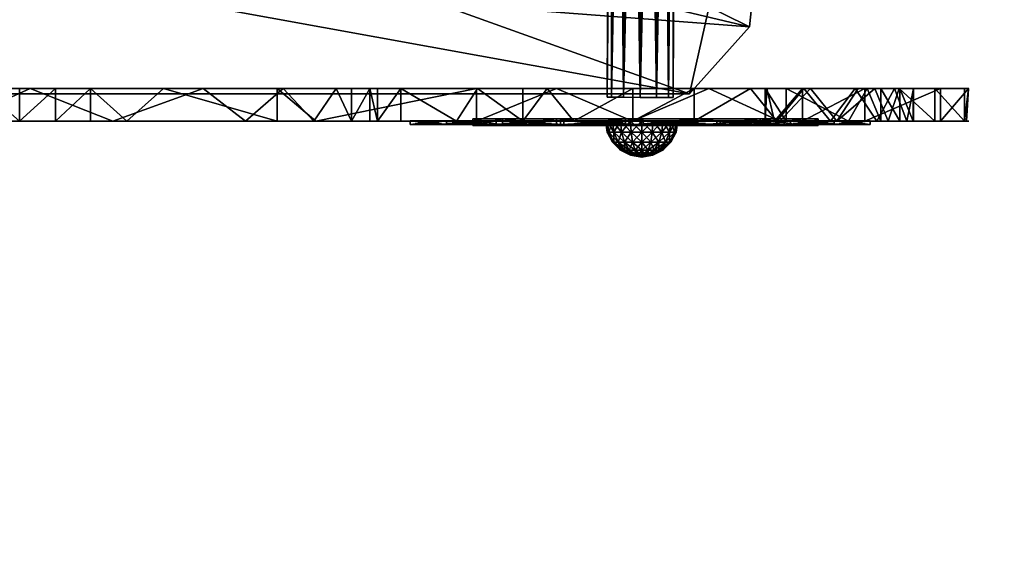
# Model space of a CAD drawing. Units: millimetres. Extents: x -2208 to 2163, y -1917 to 2140.
# Drawn here: x -127 to 247, y -341 to -133 of the extents above; entities that cross this region are included whole.
import ezdxf

# ---------------------------------------------------------------- set-up
doc = ezdxf.new("R2010")
doc.units = ezdxf.units.MM
doc.header["$LTSCALE"] = 0.2
doc.header["$MEASUREMENT"] = 0
doc.header["$PDMODE"] = 1
doc.layers.add('HAGS-Dim Plan', color=7, linetype='Continuous', lineweight=100)
for name, color, linetype in [('HAGS-Eco Grip', 250, 'Continuous'), ('HAGS-HPL-Blue', 170, 'Continuous'), ('HAGS-HPL-FB', 250, 'Continuous'), ('HAGS-PL-Black', 250, 'Continuous'), ('HAGS-ST-Light Gray', 254, 'Continuous')]:
    doc.layers.add(name, color=color, linetype=linetype)
doc.styles.get("Standard").update_dxf_attribs({"font": 'g13f12d.shx', "height": 300})
doc.dimstyles.new('HAGS - Dim Plan', dxfattribs={"dimtxt": 300, "dimasz": 200, "dimexe": 0.18, "dimexo": 0.0625, "dimgap": 150, "dimtad": 0, "dimlfac": 0.001, "dimrnd": 0.01, "dimzin": 1, "dimdsep": 46, "dimtxsty": 'Standard', "dimblk": 'HAGS - Dim Plan arrow', "dimcen": 0.1, "dimse1": 1, "dimse2": 1, "dimclrd": 1, "dimadec": 0, "dimazin": 0, "dimtfac": 1, "dimtofl": 0, "dimtmove": 0, "dimatfit": 3, "dimfxl": 1, "dimtolj": 1, "dimtzin": 0, "dimarcsym": 0})

# ---------------------------------------------------------------- blocks, each defined once
blk = doc.blocks.new('HAGS - Dim Plan arrow')
at = {"color": 1, "lineweight": 0}
blk.add_lwpolyline([(0, 0, 0, 0.35, 0), (-1, 0, 0.015, 0.015, 0)], format="xyseb", dxfattribs=at)
blk = doc.blocks.new('*D5')
at = {"layer": 'Defpoints', "color": 0, "transparency": 16777216}
for p in [(-124.47, 1300.15), (-124.47, -1299.85), (1965.83, -1299.85)]:
    blk.add_point(p, dxfattribs=at)
at = {"layer": 'HAGS-Dim Plan', "color": 1, "lineweight": -2, "transparency": 16777216}
for p, q in [((1965.83, 1100.15), (1965.83, 633.3)), ((1965.83, -1099.85), (1965.83, -585.19))]:
    blk.add_line(p, q, dxfattribs=at)
at = {"layer": 'HAGS-Dim Plan', "color": 1, "lineweight": -2, "transparency": 16777216, "xscale": 200, "yscale": 200, "zscale": 200}
for p, rotation in [((1965.83, 1300.15), 90), ((1965.83, -1299.85), 270)]:
    blk.add_blockref('HAGS - Dim Plan arrow', p, dxfattribs=dict(at, rotation=rotation))
at = {"layer": 'HAGS-Dim Plan', "color": 0, "transparency": 16777216, "insert": (1965.83, 24.06), "char_height": 300, "attachment_point": 5, "rotation": 90}
blk.add_mtext('\\A1;2.60m', dxfattribs=at)
blk = doc.blocks.new('*D6')
at = {"layer": 'Defpoints', "color": 0, "transparency": 16777216}
for p in [(-241.41, 302.78, 658.97), (-241.41, -300.1, 658.97), (1577.99, -300.1)]:
    blk.add_point(p, dxfattribs=at)
at = {"layer": 'HAGS-Dim Plan', "color": 1, "lineweight": -2, "transparency": 16777216}
for p, q in [((1577.99, 502.78), (1577.99, 702.78)), ((1577.99, -500.1), (1577.99, -700.1))]:
    blk.add_line(p, q, dxfattribs=at)
at = {"layer": 'HAGS-Dim Plan', "color": 1, "lineweight": -2, "transparency": 16777216, "xscale": 200, "yscale": 200, "zscale": 200}
for p, rotation in [((1577.99, 302.78), 270), ((1577.99, -300.1), 90)]:
    blk.add_blockref('HAGS - Dim Plan arrow', p, dxfattribs=dict(at, rotation=rotation))
at = {"layer": 'HAGS-Dim Plan', "color": 0, "transparency": 16777216, "insert": (1577.99, 1308.34), "char_height": 300, "attachment_point": 5, "rotation": 90}
blk.add_mtext('\\A1;0.60m', dxfattribs=at)

msp = doc.modelspace()

# ---------------------------------------------------------------- dimensions: what is measured, and where the dimension line sits
at = {"layer": 'HAGS-Dim Plan'}
for base, p1, p2, override, picture, middle in [((1577.991, -300.099), (-241.406, 302.784, 658.969), (-241.406, -300.099, 658.969), {"dimpost": 'm'}, '*D6', (1577.991, 1308.339)), ((1965.827, -1299.846), (-124.474, 1300.154), (-124.474, -1299.846), {"dimrnd": 0.01, "dimpost": 'm'}, '*D5', (1965.827, 24.058))]:
    dim = msp.add_linear_dim(base=base, p1=p1, p2=p2, angle=90, dimstyle='HAGS - Dim Plan', override=override, dxfattribs=at)
    dim.commit()
    dim.dimension.update_dxf_attribs({"geometry": picture, "text_midpoint": middle, "dimtype": 160})

# ---------------------------------------------------------------- meshes
at = {"layer": 'HAGS-Eco Grip'}
mesh = msp.add_polyface(dxfattribs=at)
corners = [(-142.554, 162.502, 405.887), (-130.213, 104.199, 405.887), (-133.543, 24.769, 405.887), (-126.16, -69.772, 405.887), (-145.842, -160.619, 405.887), (127.212, -160.619, 405.887), (126.39, 162.45, 405.887), (-142.554, 162.502, 427.071), (-128.549, 59.373, 427.071), (-133.466, -20.349, 427.071), (-130.358, -113.844, 427.071), (-145.842, -160.619, 427.071), (149.952, -135.286, 427.071), (126.39, 162.45, 427.071), (-128.549, 59.373, 405.887), (-133.466, -20.349, 405.887), (-130.358, -113.844, 405.887), (149.952, -135.286, 405.887), (149.248, 139.647, 405.887), (-130.213, 104.199, 427.071), (-133.543, 24.769, 427.071), (-126.16, -69.772, 427.071), (127.212, -160.619, 427.071), (149.248, 139.647, 427.071), (164.337, 4.745, 405.887), (164.337, 4.745, 427.071), (-133.509, 4.745, 405.887), (-133.509, 4.745, 427.071)]
mesh.append_faces([[corners[k] for k in face] for face in [(16, 5, 4), (21, 27, 9), (26, 18, 24), (25, 20, 27)]], dxfattribs={"vtx0": -1})
mesh.append_faces([[corners[k] for k in face] for face in [(3, 26, 17), (21, 22, 25), (26, 14, 6), (25, 13, 19)]], dxfattribs={"vtx0": -1, "vtx1": -1, "vtx2": -1})
mesh.append_faces([[corners[k] for k in face] for face in [(16, 17, 5), (21, 25, 27), (26, 6, 18), (25, 19, 8), (25, 8, 20)]], dxfattribs={"vtx0": -1, "vtx2": -1})
mesh.append_faces([[corners[k] for k in face] for face in [(16, 3, 17), (21, 10, 22), (14, 1, 6)]], dxfattribs={"vtx1": -1, "vtx2": -1})
mesh.append_faces([[corners[k] for k in face] for face in [(19, 7, 0), (0, 1, 19), (20, 8, 14), (14, 2, 20), (21, 9, 15), (15, 3, 21), (11, 10, 16), (16, 4, 11), (22, 11, 4), (4, 5, 22), (24, 25, 12), (12, 17, 24), (7, 13, 6), (6, 0, 7), (3, 15, 26), (26, 24, 17), (10, 11, 22), (22, 12, 25), (1, 14, 8), (8, 19, 1), (26, 27, 20), (20, 2, 26), (3, 16, 10), (10, 21, 3), (5, 17, 12), (12, 22, 5), (18, 6, 13), (13, 23, 18), (18, 23, 25), (25, 24, 18), (26, 2, 14), (1, 0, 6), (25, 23, 13), (13, 7, 19), (15, 9, 27), (27, 26, 15)]], dxfattribs={"vtx2": -1})
at = {"layer": 'HAGS-HPL-Blue'}
mesh = msp.add_polyface(dxfattribs=at)
corners = [(8.775, -171.075, 245.097), (5.87, -171.075, 253.821), (5.87, -158.575, 253.821), (8.775, -158.575, 245.097), (-217.321, -158.575, 267.609), (-224.759, -158.575, 261.723), (-127.081, -158.575, 437.709), (-208.84, -158.575, 272.685), (-199.143, -158.575, 277.011), (-188.256, -158.575, 280.773), (-176.38, -158.575, 283.973), (-163.72, -158.575, 286.613), (-150.476, -158.575, 288.696), (-136.852, -158.575, 290.225), (-123.051, -158.575, 291.201), (-113.435, -158.575, 435.004), (-108.16, -158.575, 291.778), (-91.693, -158.575, 292.006), (-100.084, -158.575, 436.777), (-74.497, -158.575, 291.73), (-57.417, -158.575, 290.795), (-41.299, -158.575, 289.047), (-26.987, -158.575, 286.331), (-15.328, -158.575, 282.491), (-6.89, -158.575, 277.14), (-1.112, -158.575, 270.283), (-72.407, -158.575, 451.603), (-58.189, -158.575, 462.277), (158.475, -158.575, 390.091), (-86.39, -158.575, 442.706), (163.874, -158.575, 381.255), (63.947, -158.575, 184.866), (55.111, -158.575, 190.586), (46.713, -158.575, 197.484), (38.761, -158.575, 205.161), (158.475, -171.075, 390.091), (-58.189, -171.075, 462.277), (-72.407, -171.075, 451.603), (-86.39, -171.075, 442.706), (163.874, -171.075, 381.255), (-100.084, -171.075, 436.777), (55.111, -171.075, 190.586), (63.947, -171.075, 184.866), (46.713, -171.075, 197.484), (38.761, -171.075, 205.161), (-127.081, -171.075, 437.709), (-231.246, -171.075, 255.213), (-224.759, -171.075, 261.723), (-217.321, -171.075, 267.609), (-208.84, -171.075, 272.685), (-199.143, -171.075, 277.011), (-188.256, -171.075, 280.773), (-176.38, -171.075, 283.973), (-163.72, -171.075, 286.613), (-150.476, -171.075, 288.696), (-136.852, -171.075, 290.225), (-123.051, -171.075, 291.201), (-113.435, -171.075, 435.004), (-108.16, -171.075, 291.778), (-91.693, -171.075, 292.006), (-74.497, -171.075, 291.73), (-57.417, -171.075, 290.795), (-41.299, -171.075, 289.047), (-26.987, -171.075, 286.331), (-15.328, -171.075, 282.491), (-6.89, -171.075, 277.14), (-1.112, -171.075, 270.283)]
mesh.append_faces([[corners[k] for k in face] for face in [(25, 18, 34), (44, 40, 66)]], dxfattribs={"vtx0": -1, "vtx1": -1, "vtx2": -1})
mesh.append_faces([[corners[k] for k in face] for face in [(14, 6, 15), (17, 15, 18), (18, 31, 32), (18, 32, 33), (18, 33, 34), (35, 36, 37), (35, 37, 38), (39, 38, 40), (45, 46, 47), (45, 47, 48), (45, 48, 49), (45, 49, 50), (45, 50, 51), (45, 51, 52), (45, 52, 53), (45, 53, 54), (45, 54, 55), (45, 55, 56), (57, 56, 58), (57, 58, 59), (40, 59, 60), (40, 60, 61), (40, 61, 62), (40, 62, 63), (40, 63, 64), (40, 64, 65), (40, 65, 66)]], dxfattribs={"vtx0": -1, "vtx2": -1})
mesh.append_faces([[corners[k] for k in face] for face in [(4, 5, 6), (7, 4, 6), (8, 7, 6), (9, 8, 6), (10, 9, 6), (11, 10, 6), (12, 11, 6), (13, 12, 6), (14, 13, 6), (16, 14, 15), (17, 16, 15), (19, 17, 18), (20, 19, 18), (21, 20, 18), (22, 21, 18), (23, 22, 18), (24, 23, 18), (25, 24, 18), (26, 27, 28), (29, 26, 28), (18, 29, 30), (41, 42, 40), (43, 41, 40), (44, 43, 40), (57, 45, 56), (40, 57, 59)]], dxfattribs={"vtx1": -1, "vtx2": -1})
mesh.append_faces([[corners[k] for k in face] for face in [(0, 1, 2), (2, 3, 0)]], dxfattribs={"vtx2": -1})
mesh = msp.add_polyface(dxfattribs=at)
corners = [(30.896, -158.575, 515.707), (46.373, -158.575, 522.843), (159.441, -158.575, 418.801), (15.44, -158.575, 508.278), (156.49, -158.575, 408.813), (0.189, -158.575, 500.69), (-14.675, -158.575, 493.076), (155.916, -158.575, 399.208), (-29.269, -158.575, 484.202), (-43.791, -158.575, 473.54), (-58.189, -158.575, 462.277), (158.475, -158.575, 390.091), (-86.39, -158.575, 442.706), (163.874, -158.575, 381.255), (-100.084, -158.575, 436.777), (171.148, -158.575, 372.504), (179.334, -158.575, 363.64), (180.634, -158.575, 205.878), (170.609, -158.575, 197.049), (160.369, -158.575, 189.579), (150.361, -158.575, 183.811), (140.09, -158.575, 179.715), (128.993, -158.575, 176.982), (117.416, -158.575, 175.525), (105.704, -158.575, 175.256), (94.203, -158.575, 176.091), (83.257, -158.575, 177.943), (73.213, -158.575, 180.725), (63.947, -158.575, 184.866), (2.858, -158.575, 262.364), (-1.112, -158.575, 270.283), (38.761, -158.575, 205.161), (31.264, -158.575, 213.217), (5.87, -158.575, 253.821), (24.229, -158.575, 221.252), (8.775, -158.575, 245.097), (17.667, -158.575, 228.865), (12.423, -158.575, 236.631), (8.775, -171.075, 245.097), (12.423, -171.075, 236.631), (17.667, -171.075, 228.865), (24.229, -171.075, 221.252), (159.441, -171.075, 418.801), (46.373, -171.075, 522.843), (30.896, -171.075, 515.707), (156.49, -171.075, 408.813), (15.44, -171.075, 508.278), (0.189, -171.075, 500.69), (155.916, -171.075, 399.208), (-14.675, -171.075, 493.076), (-29.269, -171.075, 484.202), (-43.791, -171.075, 473.54), (-58.189, -171.075, 462.277), (158.475, -171.075, 390.091), (163.874, -171.075, 381.255), (-86.39, -171.075, 442.706), (171.148, -171.075, 372.504), (-100.084, -171.075, 436.777), (179.334, -171.075, 363.64), (170.609, -171.075, 197.049), (180.634, -171.075, 205.878), (160.369, -171.075, 189.579), (150.361, -171.075, 183.811), (140.09, -171.075, 179.715), (128.993, -171.075, 176.982), (117.416, -171.075, 175.525), (105.704, -171.075, 175.256), (94.203, -171.075, 176.091), (83.257, -171.075, 177.943), (73.213, -171.075, 180.725), (63.947, -171.075, 184.866), (38.761, -171.075, 205.161), (-1.112, -171.075, 270.283), (2.858, -171.075, 262.364), (31.264, -171.075, 213.217), (5.87, -171.075, 253.821)]
mesh.append_faces([[corners[k] for k in face] for face in [(35, 36, 37)]], dxfattribs={"vtx0": -1})
mesh.append_faces([[corners[k] for k in face] for face in [(38, 41, 75)]], dxfattribs={"vtx0": -1, "vtx1": -1})
mesh.append_faces([[corners[k] for k in face] for face in [(10, 7, 11), (12, 11, 13), (14, 13, 15), (14, 15, 16), (14, 17, 18), (14, 18, 19), (14, 19, 20), (14, 20, 21), (14, 21, 22), (14, 22, 23), (14, 23, 24), (14, 24, 25), (14, 25, 26), (14, 26, 27), (14, 27, 28), (29, 31, 32), (33, 32, 34), (35, 34, 36), (38, 40, 41), (42, 43, 44), (45, 44, 46), (45, 46, 47), (48, 47, 49), (48, 49, 50), (48, 50, 51), (48, 51, 52), (71, 72, 73), (74, 73, 75)]], dxfattribs={"vtx0": -1, "vtx2": -1})
mesh.append_faces([[corners[k] for k in face] for face in [(0, 1, 2), (3, 0, 4), (5, 3, 4), (6, 5, 7), (8, 6, 7), (9, 8, 7), (10, 9, 7), (29, 30, 31), (33, 29, 32), (35, 33, 34), (53, 48, 52), (54, 53, 55), (56, 54, 57), (58, 56, 57), (59, 60, 57), (61, 59, 57), (62, 61, 57), (63, 62, 57), (64, 63, 57), (65, 64, 57), (66, 65, 57), (67, 66, 57), (68, 67, 57), (69, 68, 57), (70, 69, 57), (74, 71, 73), (41, 74, 75)]], dxfattribs={"vtx1": -1, "vtx2": -1})
mesh.append_faces([[corners[k] for k in face] for face in [(38, 39, 40)]], dxfattribs={"vtx2": -1})
mesh = msp.add_polyface(dxfattribs=at)
corners = [(148.449, -158.575, 558.17), (161.434, -158.575, 560.953), (199.639, -158.575, 477.737), (134.538, -158.575, 554.69), (193.675, -158.575, 471.729), (120.087, -158.575, 550.623), (188.263, -158.575, 464.934), (182.679, -158.575, 457.123), (105.482, -158.575, 546.077), (176.388, -158.575, 448.332), (91.111, -158.575, 541.16), (170.007, -158.575, 438.833), (76.663, -158.575, 535.703), (164.152, -158.575, 428.898), (61.69, -158.575, 529.553), (159.441, -158.575, 418.801), (46.373, -158.575, 522.843), (30.896, -158.575, 515.707), (156.49, -158.575, 408.813), (0.189, -158.575, 500.69), (155.916, -158.575, 399.208), (-100.084, -158.575, 436.777), (179.334, -158.575, 363.64), (187.469, -158.575, 354.467), (194.591, -158.575, 344.787), (199.736, -158.575, 334.403), (203.532, -158.575, 322.999), (207.047, -158.575, 310.643), (209.971, -158.575, 297.718), (211.997, -158.575, 284.608), (212.817, -158.575, 271.695), (212.124, -158.575, 259.364), (209.611, -158.575, 247.998), (204.931, -158.575, 237.128), (198.242, -158.575, 226.258), (189.994, -158.575, 215.728), (180.634, -158.575, 205.878), (199.639, -171.075, 477.737), (161.434, -171.075, 560.953), (148.449, -171.075, 558.17), (193.675, -171.075, 471.729), (134.538, -171.075, 554.69), (188.263, -171.075, 464.934), (120.087, -171.075, 550.623), (182.679, -171.075, 457.123), (105.482, -171.075, 546.077), (176.388, -171.075, 448.332), (91.111, -171.075, 541.16), (170.007, -171.075, 438.833), (76.663, -171.075, 535.703), (164.152, -171.075, 428.898), (61.69, -171.075, 529.553), (159.441, -171.075, 418.801), (46.373, -171.075, 522.843), (156.49, -171.075, 408.813), (30.896, -171.075, 515.707), (155.916, -171.075, 399.208), (0.189, -171.075, 500.69), (187.469, -171.075, 354.467), (179.334, -171.075, 363.64), (-100.084, -171.075, 436.777), (194.591, -171.075, 344.787), (199.736, -171.075, 334.403), (203.532, -171.075, 322.999), (207.047, -171.075, 310.643), (209.971, -171.075, 297.718), (211.997, -171.075, 284.608), (212.817, -171.075, 271.695), (212.124, -171.075, 259.364), (209.611, -171.075, 247.998), (204.931, -171.075, 237.128), (198.242, -171.075, 226.258), (189.994, -171.075, 215.728), (180.634, -171.075, 205.878)]
mesh.append_faces([[corners[k] for k in face] for face in [(5, 6, 7), (8, 7, 9), (10, 9, 11), (12, 11, 13), (14, 13, 15), (17, 15, 18), (19, 18, 20), (21, 22, 23), (21, 23, 24), (21, 24, 25), (21, 25, 26), (21, 26, 27), (21, 27, 28), (21, 28, 29), (21, 29, 30), (21, 30, 31), (21, 31, 32), (21, 32, 33), (21, 33, 34), (21, 34, 35), (21, 35, 36), (37, 38, 39), (40, 39, 41), (42, 41, 43), (44, 43, 45), (46, 45, 47), (48, 47, 49), (50, 49, 51), (52, 51, 53)]], dxfattribs={"vtx0": -1, "vtx2": -1})
mesh.append_faces([[corners[k] for k in face] for face in [(0, 1, 2), (3, 0, 4), (5, 3, 6), (8, 5, 7), (10, 8, 9), (12, 10, 11), (14, 12, 13), (16, 14, 15), (44, 42, 43), (46, 44, 45), (48, 46, 47), (50, 48, 49), (52, 50, 51), (54, 52, 55), (56, 54, 57), (58, 59, 60), (61, 58, 60), (62, 61, 60), (63, 62, 60), (64, 63, 60), (65, 64, 60), (66, 65, 60), (67, 66, 60), (68, 67, 60), (69, 68, 60), (70, 69, 60), (71, 70, 60), (72, 71, 60), (73, 72, 60)]], dxfattribs={"vtx1": -1, "vtx2": -1})
mesh = msp.add_polyface(dxfattribs=at)
corners = [(233.19, -158.575, 514.319), (232.988, -158.575, 511.891), (232.284, -158.575, 509.507), (230.99, -158.575, 506.947), (232.98, -158.575, 517.007), (229.017, -158.575, 503.993), (232.446, -158.575, 520.176), (226.275, -158.575, 500.426), (231.531, -158.575, 523.956), (222.466, -158.575, 496.446), (230.136, -158.575, 528.197), (217.57, -158.575, 492.314), (228.288, -158.575, 532.694), (226.018, -158.575, 537.244), (223.353, -158.575, 541.641), (211.915, -158.575, 487.903), (220.323, -158.575, 545.682), (216.955, -158.575, 549.161), (213.588, -158.575, 552.352), (205.828, -158.575, 483.087), (210.308, -158.575, 555.529), (206.768, -158.575, 558.485), (202.622, -158.575, 561.016), (197.522, -158.575, 562.915), (191.121, -158.575, 563.977), (183.072, -158.575, 563.996), (173.103, -158.575, 562.931), (161.434, -158.575, 560.953), (199.639, -158.575, 477.737), (148.449, -158.575, 558.17), (193.675, -158.575, 471.729), (134.538, -158.575, 554.69), (188.263, -158.575, 464.934), (232.284, -171.075, 509.507), (232.988, -171.075, 511.891), (233.19, -171.075, 514.319), (230.99, -171.075, 506.947), (232.98, -171.075, 517.007), (229.017, -171.075, 503.993), (232.446, -171.075, 520.176), (226.275, -171.075, 500.426), (231.531, -171.075, 523.956), (222.466, -171.075, 496.446), (230.136, -171.075, 528.197), (217.57, -171.075, 492.314), (228.288, -171.075, 532.694), (226.018, -171.075, 537.244), (223.353, -171.075, 541.641), (211.915, -171.075, 487.903), (220.323, -171.075, 545.682), (216.955, -171.075, 549.161), (213.588, -171.075, 552.352), (205.828, -171.075, 483.087), (210.308, -171.075, 555.529), (206.768, -171.075, 558.485), (202.622, -171.075, 561.016), (197.522, -171.075, 562.915), (191.121, -171.075, 563.977), (183.072, -171.075, 563.996), (173.103, -171.075, 562.931), (161.434, -171.075, 560.953), (199.639, -171.075, 477.737), (193.675, -171.075, 471.729), (148.449, -171.075, 558.17), (188.263, -171.075, 464.934), (134.538, -171.075, 554.69)]
mesh.append_faces([[corners[k] for k in face] for face in [(0, 2, 3), (4, 3, 5), (6, 5, 7), (8, 7, 9), (10, 9, 11), (14, 11, 15), (18, 15, 19), (27, 19, 28), (29, 28, 30), (31, 30, 32), (36, 35, 37), (38, 37, 39), (40, 39, 41), (42, 41, 43), (44, 43, 45), (44, 45, 46), (44, 46, 47), (48, 47, 49), (48, 49, 50), (48, 50, 51), (52, 51, 53), (52, 53, 54), (52, 54, 55), (52, 55, 56), (52, 56, 57), (52, 57, 58), (52, 58, 59), (52, 59, 60)]], dxfattribs={"vtx0": -1, "vtx2": -1})
mesh.append_faces([[corners[k] for k in face] for face in [(4, 0, 3), (6, 4, 5), (8, 6, 7), (10, 8, 9), (12, 10, 11), (13, 12, 11), (14, 13, 11), (16, 14, 15), (17, 16, 15), (18, 17, 15), (20, 18, 19), (21, 20, 19), (22, 21, 19), (23, 22, 19), (24, 23, 19), (25, 24, 19), (26, 25, 19), (27, 26, 19), (36, 33, 35), (38, 36, 37), (40, 38, 39), (42, 40, 41), (44, 42, 43), (48, 44, 47), (52, 48, 51), (61, 52, 60), (62, 61, 63), (64, 62, 65)]], dxfattribs={"vtx1": -1, "vtx2": -1})
mesh.append_faces([[corners[k] for k in face] for face in [(0, 1, 2), (33, 34, 35)]], dxfattribs={"vtx2": -1})
at = {"layer": 'HAGS-HPL-FB'}
mesh = msp.add_polyface(dxfattribs=at)
corners = [(232.284, -171.075, 509.507), (155.916, -171.075, 399.208), (232.988, -158.575, 511.891), (202.622, -171.075, 561.016), (150.361, -158.575, 183.811), (189.994, -158.575, 215.728), (105.704, -171.075, 175.256), (-469.081, -171.075, 470.792), (-344.395, -171.075, 524.547), (-469.081, -158.575, 470.792), (-467.774, -171.075, 420.069), (-475.819, -158.575, 425.826), (-403.389, -171.075, 402.17), (-254.161, -171.075, 218.834), (-314.378, -158.575, 174.553), (-217.321, -158.575, 267.609), (-100.084, -158.575, 436.777), (134.538, -158.575, 554.69), (-100.084, -171.075, 436.777), (-141.283, -158.575, 443.943), (197.522, -158.575, 562.915), (-206.234, -158.575, 531.618), (-198.926, -171.075, 502.895), (-198.47, -171.075, 652.657), (105.482, -171.075, 546.077), (-216.781, -171.075, 672.488), (-260.723, -171.075, 673.727), (-238.118, -158.575, 681.476), (193.675, -158.575, 471.729), (-482.139, -158.575, 448.389), (-198.47, -158.575, 652.657), (160.369, -171.075, 189.579), (211.997, -158.575, 284.608), (-123.051, -158.575, 291.201), (-15.328, -171.075, 282.491), (-150.476, -171.075, 288.696), (-347.704, -158.575, 521.008), (73.213, -158.575, 180.725), (38.761, -171.075, 205.161), (-6.89, -158.575, 277.14), (5.87, -158.575, 253.821), (17.667, -158.575, 228.865), (8.775, -171.075, 245.097), (-199.143, -171.075, 277.011), (193.675, -171.075, 471.729), (-481.383, -171.075, 439.042), (212.124, -171.075, 259.364), (194.591, -158.575, 344.787), (-260.723, -158.575, 673.727), (-399.301, -171.075, 370.989), (-395.332, -158.575, 386.932), (-436.646, -171.075, 313.071), (-422.781, -158.575, 413.588), (155.916, -158.575, 399.208), (-291.128, -171.075, 183.621), (-341.603, -171.075, 175.282), (-435.939, -158.575, 257.191), (-410.827, -158.575, 204.795), (-435.939, -171.075, 257.191), (-29.269, -171.075, 484.202), (-372.565, -158.575, 182.933), (199.736, -171.075, 334.403), (-155.422, -171.075, 452.987), (-439.666, -158.575, 300.478), (-191.248, -158.575, 489.795), (198.242, -171.075, 226.258), (-254.161, -158.575, 218.834), (-400.321, -171.075, 196.32), (-455.014, -158.575, 416.082), (46.373, -158.575, 522.843), (105.704, -158.575, 175.256), (220.323, -158.575, 545.682), (-26.987, -158.575, 286.331), (5.87, -171.075, 253.821), (-29.269, -158.575, 484.202), (183.072, -171.075, 563.996), (-480.527, -171.075, 457.569), (-231.246, -171.075, 255.213), (-210.301, -158.575, 667.756), (-399.301, -158.575, 370.989), (-238.118, -171.075, 681.476), (163.874, -171.075, 381.255), (63.947, -171.075, 184.866), (231.531, -171.075, 523.956), (-435.672, -158.575, 486.15), (-280.022, -158.575, 191.451), (-176.38, -158.575, 283.973), (-426.113, -171.075, 227.844), (222.466, -158.575, 496.446), (-206.234, -171.075, 531.618), (-428.897, -171.075, 414.75), (-435.672, -171.075, 486.15), (212.124, -158.575, 259.364), (220.323, -171.075, 545.682), (-127.081, -171.075, 437.709), (-396.68, -171.075, 392.978), (8.775, -158.575, 245.097), (-282.902, -158.575, 645.464), (159.441, -171.075, 418.801), (-314.378, -171.075, 174.553), (128.993, -171.075, 176.982), (-363.753, -171.075, 510.918), (-91.693, -171.075, 292.006), (-197.542, -171.075, 640.653), (-399.496, -158.575, 397.996), (-41.299, -171.075, 289.047), (163.874, -158.575, 381.255), (170.007, -158.575, 438.833), (-282.902, -171.075, 645.464), (231.531, -158.575, 523.956), (-455.014, -171.075, 416.082), (211.997, -171.075, 284.608), (222.466, -171.075, 496.446), (-197.542, -158.575, 640.653), (46.373, -171.075, 522.843), (-168.876, -158.575, 464.122), (46.713, -158.575, 197.484), (-231.246, -158.575, 255.213), (-86.39, -171.075, 442.706), (-384.789, -158.575, 502.274), (-477.673, -171.075, 428.356), (-181.025, -171.075, 476.631), (-206.008, -158.575, 564.429), (156.49, -158.575, 408.813), (-426.113, -158.575, 227.844), (204.931, -158.575, 237.128), (-436.646, -158.575, 313.071), (-1.112, -171.075, 270.283), (-341.603, -158.575, 175.282), (-206.008, -171.075, 564.429), (-372.565, -171.075, 182.933), (-480.527, -158.575, 457.569), (-439.951, -171.075, 287.102), (-57.417, -158.575, 290.795), (-467.774, -158.575, 420.069), (-341.116, -158.575, 529.119), (-72.407, -158.575, 451.603), (-113.435, -158.575, 435.004), (170.007, -171.075, 438.833), (-250.126, -158.575, 680.117), (-430.53, -171.075, 325.688), (17.667, -171.075, 228.865), (206.768, -158.575, 558.485), (-217.321, -171.075, 267.609), (128.993, -158.575, 176.982), (180.634, -171.075, 205.878), (170.609, -158.575, 197.049), (-250.126, -171.075, 680.117), (173.103, -158.575, 562.931), (187.469, -171.075, 354.467), (83.257, -171.075, 177.943), (-269.859, -171.075, 200.446), (-417.601, -171.075, 411.485), (-261.089, -158.575, 209.831), (63.947, -158.575, 184.866), (-14.675, -171.075, 493.076), (-199.143, -158.575, 277.011), (-204.838, -171.075, 662.745), (-407.966, -158.575, 405.686), (-410.827, -171.075, 204.795), (-198.926, -158.575, 502.895), (161.434, -171.075, 560.953), (-113.435, -171.075, 435.004), (-223.859, -158.575, 676.588), (-395.846, -171.075, 379.671), (191.121, -158.575, 563.977), (199.736, -158.575, 334.403), (-363.753, -158.575, 510.918), (207.047, -158.575, 310.643), (-384.789, -171.075, 502.274), (-332.276, -171.075, 543.629), (76.663, -158.575, 535.703), (-400.321, -158.575, 196.32), (-302.73, -158.575, 177.731), (-1.112, -158.575, 270.283), (-395.846, -158.575, 379.671), (-479.166, -158.575, 431.301), (-475.926, -158.575, 464.961), (207.047, -171.075, 310.643), (209.611, -171.075, 247.998), (-475.926, -171.075, 464.961), (-127.081, -158.575, 437.709), (-176.38, -171.075, 283.973), (-241.734, -171.075, 241.072), (-241.734, -158.575, 241.072)]
mesh.append_faces([[corners[k] for k in face] for face in [(138, 98, 107), (109, 71, 83), (31, 100, 4), (169, 101, 119), (45, 76, 29), (68, 52, 90), (29, 176, 45), (85, 153, 151), (69, 74, 155), (94, 162, 137), (93, 83, 71), (165, 148, 75), (115, 64, 121), (129, 89, 122), (24, 161, 17), (155, 114, 69), (147, 80, 139), (30, 78, 157), (88, 2, 112), (177, 131, 180), (122, 113, 129), (157, 23, 30), (146, 5, 145), (179, 65, 125), (33, 133, 102), (182, 43, 86), (97, 135, 170), (167, 119, 101), (150, 82, 37), (37, 70, 150), (105, 102, 133), (127, 34, 39), (141, 42, 41), (116, 154, 82), (156, 86, 43), (143, 77, 15), (112, 44, 88), (10, 120, 11), (178, 111, 168), (125, 92, 179), (139, 48, 147), (170, 108, 97), (164, 95, 50), (140, 49, 79), (158, 104, 12), (152, 90, 52), (123, 107, 98), (106, 53, 81), (151, 54, 85), (99, 55, 14), (124, 57, 87), (63, 56, 132), (118, 59, 136), (128, 14, 55), (130, 67, 60), (149, 61, 47), (168, 166, 178), (121, 62, 115), (137, 181, 94), (79, 126, 140), (132, 51, 63), (160, 21, 22), (145, 31, 146), (184, 117, 183), (159, 87, 57), (172, 60, 67), (11, 134, 10), (17, 171, 24), (144, 4, 100), (142, 20, 3), (72, 39, 34), (174, 40, 127), (136, 16, 118), (75, 3, 20), (180, 7, 177), (183, 13, 184), (163, 27, 80), (175, 79, 49), (80, 25, 163), (1, 81, 53), (82, 38, 116), (83, 0, 2), (84, 9, 91), (173, 85, 54), (86, 33, 35), (87, 58, 124), (28, 88, 44), (89, 22, 21), (90, 110, 68), (7, 91, 9), (92, 32, 46), (3, 93, 142), (62, 94, 19), (95, 12, 104), (96, 41, 42), (48, 97, 108), (98, 1, 123), (54, 99, 173), (100, 6, 144), (101, 8, 36), (102, 35, 33), (23, 103, 30), (104, 50, 95), (34, 105, 72), (47, 106, 149), (107, 28, 138), (108, 26, 48), (2, 109, 83), (110, 10, 134), (111, 46, 32), (0, 112, 2), (113, 30, 103), (114, 24, 171), (19, 115, 62), (41, 116, 38), (117, 15, 77), (18, 118, 16), (119, 84, 169), (120, 45, 176), (22, 121, 64), (21, 122, 89), (53, 123, 1), (56, 124, 58), (5, 125, 65), (126, 63, 51), (73, 127, 40), (60, 128, 130), (103, 129, 113), (55, 130, 128), (131, 29, 76), (58, 132, 56), (133, 72, 105), (134, 68, 110), (135, 36, 8), (74, 136, 59), (16, 137, 162), (44, 138, 28), (27, 139, 80), (51, 140, 126), (38, 141, 41), (71, 142, 93), (43, 143, 156), (70, 144, 6), (65, 145, 5), (4, 146, 31), (26, 147, 48), (148, 17, 161), (81, 149, 106), (6, 150, 70), (13, 151, 153), (12, 152, 158), (153, 66, 13), (154, 37, 82), (59, 155, 74), (15, 156, 143), (25, 157, 78), (52, 158, 152), (67, 159, 57), (64, 160, 22), (161, 75, 148), (162, 18, 16), (78, 163, 25), (49, 164, 175), (20, 165, 75), (166, 47, 61), (36, 167, 101), (32, 168, 111), (91, 169, 84), (8, 170, 135), (171, 69, 114), (57, 172, 67), (14, 173, 99), (39, 174, 127), (50, 175, 164), (176, 11, 120), (9, 177, 7), (61, 178, 166), (46, 179, 92), (76, 180, 131), (181, 19, 94), (35, 182, 86), (77, 183, 117), (66, 184, 13)]])
mesh = msp.add_polyface(dxfattribs=at)
corners = [(108.482, -170.903, 368.193), (108.482, -172.252, 368.193), (108.482, -172.252, 364.508), (108.482, -170.903, 364.508), (138.804, -170.903, 362.847), (138.804, -172.252, 362.847), (137.543, -172.252, 359.384), (137.543, -170.903, 359.384), (165.468, -170.903, 347.452), (165.468, -172.252, 347.452), (163.099, -172.252, 344.629), (163.099, -170.903, 344.629), (185.259, -170.903, 323.866), (185.259, -172.252, 323.866), (182.067, -172.252, 322.023), (182.067, -170.903, 322.023), (195.79, -170.903, 294.934), (195.79, -172.252, 294.934), (192.16, -172.252, 294.294), (192.16, -170.903, 294.294), (195.79, -170.903, 264.144), (195.79, -172.252, 264.144), (192.16, -172.252, 264.784), (192.16, -170.903, 264.784), (185.259, -170.903, 235.212), (185.259, -172.252, 235.212), (182.067, -172.252, 237.054), (182.067, -170.903, 237.054), (165.468, -170.903, 211.626), (165.468, -172.252, 211.626), (163.099, -172.252, 214.449), (163.099, -170.903, 214.449), (138.804, -170.903, 196.231), (138.804, -172.252, 196.231), (137.543, -172.252, 199.694), (137.543, -170.903, 199.694), (108.482, -170.903, 190.884), (108.482, -172.252, 190.884), (108.482, -172.252, 194.57), (108.482, -170.903, 194.57), (78.16, -170.903, 196.231), (78.16, -172.252, 196.231), (79.421, -172.252, 199.694), (79.421, -170.903, 199.694), (51.496, -170.903, 211.626), (51.496, -172.252, 211.626), (53.865, -172.252, 214.449), (53.865, -170.903, 214.449), (31.705, -170.903, 235.212), (31.705, -172.252, 235.212), (34.897, -172.252, 237.054), (34.897, -170.903, 237.054), (21.174, -170.903, 264.144), (21.174, -172.252, 264.144), (24.804, -172.252, 264.784), (24.804, -170.903, 264.784), (21.174, -170.903, 294.934), (21.174, -172.252, 294.934), (24.804, -172.252, 294.294), (24.804, -170.903, 294.294), (31.705, -170.903, 323.866), (31.705, -172.252, 323.866), (34.897, -172.252, 322.024), (34.897, -170.903, 322.024), (51.496, -170.903, 347.452), (51.496, -172.252, 347.452), (53.865, -172.252, 344.629), (53.865, -170.903, 344.629), (78.16, -170.903, 362.847), (78.16, -172.252, 362.847), (79.421, -172.252, 359.384), (79.421, -170.903, 359.384)]
mesh.append_faces([[corners[k] for k in face] for face in [(0, 1, 5), (5, 4, 0), (1, 2, 6), (6, 5, 1), (2, 3, 7), (7, 6, 2), (3, 0, 4), (4, 7, 3), (4, 5, 9), (9, 8, 4), (5, 6, 10), (10, 9, 5), (6, 7, 11), (11, 10, 6), (7, 4, 8), (8, 11, 7), (8, 9, 13), (13, 12, 8), (9, 10, 14), (14, 13, 9), (10, 11, 15), (15, 14, 10), (11, 8, 12), (12, 15, 11), (12, 13, 17), (17, 16, 12), (13, 14, 18), (18, 17, 13), (14, 15, 19), (19, 18, 14), (15, 12, 16), (16, 19, 15), (16, 17, 21), (21, 20, 16), (17, 18, 22), (22, 21, 17), (18, 19, 23), (23, 22, 18), (19, 16, 20), (20, 23, 19), (20, 21, 25), (25, 24, 20), (21, 22, 26), (26, 25, 21), (22, 23, 27), (27, 26, 22), (23, 20, 24), (24, 27, 23), (24, 25, 29), (29, 28, 24), (25, 26, 30), (30, 29, 25), (26, 27, 31), (31, 30, 26), (27, 24, 28), (28, 31, 27), (28, 29, 33), (33, 32, 28), (29, 30, 34), (34, 33, 29), (30, 31, 35), (35, 34, 30), (31, 28, 32), (32, 35, 31), (32, 33, 37), (37, 36, 32), (33, 34, 38), (38, 37, 33), (34, 35, 39), (39, 38, 34), (35, 32, 36), (36, 39, 35), (36, 37, 41), (41, 40, 36), (37, 38, 42), (42, 41, 37), (38, 39, 43), (43, 42, 38), (39, 36, 40), (40, 43, 39), (40, 41, 45), (45, 44, 40), (41, 42, 46), (46, 45, 41), (42, 43, 47), (47, 46, 42), (43, 40, 44), (44, 47, 43), (44, 45, 49), (49, 48, 44), (45, 46, 50), (50, 49, 45), (46, 47, 51), (51, 50, 46), (47, 44, 48), (48, 51, 47), (48, 49, 53), (53, 52, 48), (49, 50, 54), (54, 53, 49), (50, 51, 55), (55, 54, 50), (51, 48, 52), (52, 55, 51), (52, 53, 57), (57, 56, 52), (53, 54, 58), (58, 57, 53), (54, 55, 59), (59, 58, 54), (55, 52, 56), (56, 59, 55), (56, 57, 61), (61, 60, 56), (57, 58, 62), (62, 61, 57), (58, 59, 63), (63, 62, 58), (59, 56, 60), (60, 63, 59), (60, 61, 65), (65, 64, 60), (61, 62, 66), (66, 65, 61), (62, 63, 67), (67, 66, 62), (63, 60, 64), (64, 67, 63), (64, 65, 69), (69, 68, 64), (65, 66, 70), (70, 69, 65), (66, 67, 71), (71, 70, 66), (67, 64, 68), (68, 71, 67), (68, 69, 1), (1, 0, 68), (69, 70, 2), (2, 1, 69), (70, 71, 3), (3, 2, 70), (71, 68, 0), (0, 3, 71)]], dxfattribs={"vtx2": -1})
at = {"layer": 'HAGS-PL-Black'}
mesh = msp.add_polyface(dxfattribs=at)
corners = [(109.022, -184.645, 280.99), (109.022, -183.973, 285.229), (107.712, -183.973, 285.022), (106.531, -183.973, 284.42), (105.593, -183.973, 283.482), (104.991, -183.973, 282.3), (104.783, -183.973, 280.99), (104.991, -183.973, 279.68), (105.593, -183.973, 278.498), (106.531, -183.973, 277.56), (107.712, -183.973, 276.958), (109.022, -183.973, 276.751), (110.332, -183.973, 276.958), (111.514, -183.973, 277.56), (112.452, -183.973, 278.498), (113.054, -183.973, 279.68), (113.262, -183.973, 280.99), (113.054, -183.973, 282.3), (112.452, -183.973, 283.482), (111.514, -183.973, 284.42), (110.332, -183.973, 285.022), (109.022, -182.025, 289.054), (106.531, -182.025, 288.659), (104.283, -182.025, 287.514), (102.499, -182.025, 285.73), (101.353, -182.025, 283.482), (100.959, -182.025, 280.99), (101.353, -182.025, 278.498), (102.499, -182.025, 276.25), (104.283, -182.025, 274.466), (106.531, -182.025, 273.321), (109.022, -182.025, 272.926), (111.514, -182.025, 273.321), (113.762, -182.025, 274.466), (115.546, -182.025, 276.25), (116.691, -182.025, 278.498), (117.086, -182.025, 280.99), (116.691, -182.025, 283.482), (115.546, -182.025, 285.73), (113.762, -182.025, 287.514), (111.514, -182.025, 288.659), (109.022, -178.99, 292.089), (105.593, -178.99, 291.546), (102.499, -178.99, 289.969), (100.043, -178.99, 287.514), (98.467, -178.99, 284.42), (97.924, -178.99, 280.99), (98.467, -178.99, 277.56), (100.043, -178.99, 274.466), (102.499, -178.99, 272.011), (105.593, -178.99, 270.434), (109.022, -178.99, 269.891), (112.452, -178.99, 270.434), (115.546, -178.99, 272.011), (118.002, -178.99, 274.466), (119.578, -178.99, 277.56), (120.121, -178.99, 280.99), (119.578, -178.99, 284.42), (118.002, -178.99, 287.514), (115.546, -178.99, 289.969), (112.452, -178.99, 291.546), (109.022, -175.165, 294.037), (104.991, -175.165, 293.399), (101.353, -175.165, 291.546), (98.467, -175.165, 288.659), (96.614, -175.165, 285.022), (95.975, -175.165, 280.99), (96.614, -175.165, 276.958), (98.467, -175.165, 273.321), (101.353, -175.165, 270.434), (104.991, -175.165, 268.581), (109.022, -175.165, 267.943), (113.054, -175.165, 268.581), (116.691, -175.165, 270.434), (119.578, -175.165, 273.321), (121.431, -175.165, 276.958), (122.07, -175.165, 280.99), (121.431, -175.165, 285.022), (119.578, -175.165, 288.659), (116.691, -175.165, 291.546), (113.054, -175.165, 293.399), (109.022, -170.926, 294.709), (104.783, -170.926, 294.037), (100.959, -170.926, 292.089), (97.924, -170.926, 289.054), (95.975, -170.926, 285.229), (95.303, -170.926, 280.99), (95.975, -170.926, 276.751), (97.924, -170.926, 272.926), (100.959, -170.926, 269.891), (104.783, -170.926, 267.943), (109.022, -170.926, 267.271), (113.262, -170.926, 267.943), (117.086, -170.926, 269.891), (120.121, -170.926, 272.926), (122.07, -170.926, 276.751), (122.741, -170.926, 280.99), (122.07, -170.926, 285.229), (120.121, -170.926, 289.054), (117.086, -170.926, 292.089), (113.262, -170.926, 294.037), (109.022, -170.926, 294.709), (104.783, -170.926, 294.037), (100.959, -170.926, 292.089), (97.924, -170.926, 289.054), (95.975, -170.926, 285.229), (95.303, -170.926, 280.99), (95.975, -170.926, 276.751), (97.924, -170.926, 272.926), (100.959, -170.926, 269.891), (104.783, -170.926, 267.943), (109.022, -170.926, 267.271), (113.262, -170.926, 267.943), (117.086, -170.926, 269.891), (120.121, -170.926, 272.926), (122.07, -170.926, 276.751), (122.741, -170.926, 280.99), (122.07, -170.926, 285.229), (120.121, -170.926, 289.054), (117.086, -170.926, 292.089), (113.262, -170.926, 294.037), (109.022, -170.926, 280.99)]
mesh.append_faces([[corners[k] for k in face] for face in [(0, 1, 2), (0, 2, 3), (0, 3, 4), (0, 4, 5), (0, 5, 6), (0, 6, 7), (0, 7, 8), (0, 8, 9), (0, 9, 10), (0, 10, 11), (0, 11, 12), (0, 12, 13), (0, 13, 14), (0, 14, 15), (0, 15, 16), (0, 16, 17), (0, 17, 18), (0, 18, 19), (0, 19, 20), (0, 20, 1), (121, 102, 101), (121, 103, 102), (121, 104, 103), (121, 105, 104), (121, 106, 105), (121, 107, 106), (121, 108, 107), (121, 109, 108), (121, 110, 109), (121, 111, 110), (121, 112, 111), (121, 113, 112), (121, 114, 113), (121, 115, 114), (121, 116, 115), (121, 117, 116), (121, 118, 117), (121, 119, 118), (121, 120, 119), (121, 101, 120)]])
mesh.append_faces([[corners[k] for k in face] for face in [(22, 2, 1), (1, 21, 22), (23, 3, 2), (2, 22, 23), (24, 4, 3), (3, 23, 24), (25, 5, 4), (4, 24, 25), (26, 6, 5), (5, 25, 26), (27, 7, 6), (6, 26, 27), (28, 8, 7), (7, 27, 28), (29, 9, 8), (8, 28, 29), (30, 10, 9), (9, 29, 30), (31, 11, 10), (10, 30, 31), (32, 12, 11), (11, 31, 32), (33, 13, 12), (12, 32, 33), (34, 14, 13), (13, 33, 34), (35, 15, 14), (14, 34, 35), (36, 16, 15), (15, 35, 36), (37, 17, 16), (16, 36, 37), (38, 18, 17), (17, 37, 38), (39, 19, 18), (18, 38, 39), (40, 20, 19), (19, 39, 40), (21, 1, 20), (20, 40, 21), (42, 22, 21), (21, 41, 42), (43, 23, 22), (22, 42, 43), (44, 24, 23), (23, 43, 44), (45, 25, 24), (24, 44, 45), (46, 26, 25), (25, 45, 46), (47, 27, 26), (26, 46, 47), (48, 28, 27), (27, 47, 48), (49, 29, 28), (28, 48, 49), (50, 30, 29), (29, 49, 50), (51, 31, 30), (30, 50, 51), (52, 32, 31), (31, 51, 52), (53, 33, 32), (32, 52, 53), (54, 34, 33), (33, 53, 54), (55, 35, 34), (34, 54, 55), (56, 36, 35), (35, 55, 56), (57, 37, 36), (36, 56, 57), (58, 38, 37), (37, 57, 58), (59, 39, 38), (38, 58, 59), (60, 40, 39), (39, 59, 60), (41, 21, 40), (40, 60, 41), (62, 42, 41), (41, 61, 62), (63, 43, 42), (42, 62, 63), (64, 44, 43), (43, 63, 64), (65, 45, 44), (44, 64, 65), (66, 46, 45), (45, 65, 66), (67, 47, 46), (46, 66, 67), (68, 48, 47), (47, 67, 68), (69, 49, 48), (48, 68, 69), (70, 50, 49), (49, 69, 70), (71, 51, 50), (50, 70, 71), (72, 52, 51), (51, 71, 72), (73, 53, 52), (52, 72, 73), (74, 54, 53), (53, 73, 74), (75, 55, 54), (54, 74, 75), (76, 56, 55), (55, 75, 76), (77, 57, 56), (56, 76, 77), (78, 58, 57), (57, 77, 78), (79, 59, 58), (58, 78, 79), (80, 60, 59), (59, 79, 80), (61, 41, 60), (60, 80, 61), (82, 62, 61), (61, 81, 82), (83, 63, 62), (62, 82, 83), (84, 64, 63), (63, 83, 84), (85, 65, 64), (64, 84, 85), (86, 66, 65), (65, 85, 86), (87, 67, 66), (66, 86, 87), (88, 68, 67), (67, 87, 88), (89, 69, 68), (68, 88, 89), (90, 70, 69), (69, 89, 90), (91, 71, 70), (70, 90, 91), (92, 72, 71), (71, 91, 92), (93, 73, 72), (72, 92, 93), (94, 74, 73), (73, 93, 94), (95, 75, 74), (74, 94, 95), (96, 76, 75), (75, 95, 96), (97, 77, 76), (76, 96, 97), (98, 78, 77), (77, 97, 98), (99, 79, 78), (78, 98, 99), (100, 80, 79), (79, 99, 100), (81, 61, 80), (80, 100, 81), (102, 82, 81), (81, 101, 102), (103, 83, 82), (82, 102, 103), (104, 84, 83), (83, 103, 104), (105, 85, 84), (84, 104, 105), (106, 86, 85), (85, 105, 106), (107, 87, 86), (86, 106, 107), (108, 88, 87), (87, 107, 108), (109, 89, 88), (88, 108, 109), (110, 90, 89), (89, 109, 110), (111, 91, 90), (90, 110, 111), (112, 92, 91), (91, 111, 112), (113, 93, 92), (92, 112, 113), (114, 94, 93), (93, 113, 114), (115, 95, 94), (94, 114, 115), (116, 96, 95), (95, 115, 116), (117, 97, 96), (96, 116, 117), (118, 98, 97), (97, 117, 118), (119, 99, 98), (98, 118, 119), (120, 100, 99), (99, 119, 120), (101, 81, 100), (100, 120, 101)]], dxfattribs={"vtx2": -1})
at = {"layer": 'HAGS-ST-Light Gray'}
mesh = msp.add_polyface(dxfattribs=at)
corners = [(99.02, 164.234, 287.989), (120.671, 164.136, 287.989), (97.346, 164.242, 281.739), (116.095, 164.157, 292.565), (109.845, 164.185, 294.239), (103.595, 164.213, 292.565), (122.345, 164.129, 281.739), (99.02, 164.234, 275.489), (116.095, 164.157, 270.914), (103.595, 164.213, 270.914), (120.671, 164.136, 275.489), (109.845, 164.185, 269.239), (97.611, -161.948, 275.489), (119.261, -162.046, 275.489), (95.936, -161.94, 281.739), (114.686, -162.025, 270.914), (108.436, -161.997, 269.239), (102.186, -161.968, 270.914), (120.936, -162.053, 281.739), (97.611, -161.948, 287.989), (114.686, -162.025, 292.564), (102.186, -161.968, 292.564), (119.261, -162.046, 287.989), (108.436, -161.997, 294.239)]
mesh.append_faces([[corners[k] for k in face] for face in [(0, 2, 14), (14, 19, 0), (19, 21, 5), (5, 0, 19), (4, 5, 21), (21, 23, 4), (23, 20, 3), (3, 4, 23), (1, 3, 20), (20, 22, 1), (22, 18, 6), (6, 1, 22), (10, 6, 18), (18, 13, 10), (13, 15, 8), (8, 10, 13), (11, 8, 15), (15, 16, 11), (16, 17, 9), (9, 11, 16), (7, 9, 17), (17, 12, 7), (12, 14, 2), (2, 7, 12)]], dxfattribs={"vtx2": -1})
mesh = msp.add_polyface(dxfattribs=at)
corners = [(175.956, -170.138, 279.724), (170.232, -170.138, 306.654), (154.05, -170.138, 328.928), (130.206, -170.138, 342.694), (102.826, -170.138, 345.571), (76.641, -170.138, 337.064), (56.181, -170.138, 318.641), (44.983, -170.138, 293.49), (44.983, -170.138, 265.958), (56.181, -170.138, 240.807), (76.641, -170.138, 222.384), (102.826, -170.138, 213.877), (130.206, -170.138, 216.754), (154.05, -170.138, 230.52), (170.232, -170.138, 252.794), (175.956, -172.703, 279.724), (170.232, -172.703, 306.654), (154.05, -172.703, 328.928), (130.206, -172.703, 342.694), (102.826, -172.703, 345.571), (76.641, -172.703, 337.064), (56.181, -172.703, 318.641), (44.983, -172.703, 293.49), (44.983, -172.703, 265.958), (56.181, -172.703, 240.807), (76.641, -172.703, 222.384), (102.826, -172.703, 213.877), (130.206, -172.703, 216.754), (154.05, -172.703, 230.52), (170.232, -172.703, 252.794)]
mesh.append_faces([[corners[k] for k in face] for face in [(13, 11, 9), (9, 7, 5), (5, 3, 1), (9, 5, 1), (13, 9, 1), (16, 18, 20), (20, 22, 24), (24, 26, 28), (20, 24, 28), (16, 20, 28)]], dxfattribs={"vtx0": -1, "vtx1": -1, "vtx2": -1})
mesh.append_faces([[corners[k] for k in face] for face in [(13, 1, 0), (16, 28, 29)]], dxfattribs={"vtx0": -1, "vtx2": -1})
mesh.append_faces([[corners[k] for k in face] for face in [(14, 13, 0), (15, 16, 29)]], dxfattribs={"vtx1": -1})
mesh.append_faces([[corners[k] for k in face] for face in [(0, 1, 16), (16, 15, 0), (1, 2, 17), (17, 16, 1), (2, 3, 18), (18, 17, 2), (3, 4, 19), (19, 18, 3), (4, 5, 20), (20, 19, 4), (5, 6, 21), (21, 20, 5), (6, 7, 22), (22, 21, 6), (7, 8, 23), (23, 22, 7), (8, 9, 24), (24, 23, 8), (9, 10, 25), (25, 24, 9), (10, 11, 26), (26, 25, 10), (11, 12, 27), (27, 26, 11), (12, 13, 28), (28, 27, 12), (13, 14, 29), (29, 28, 13), (14, 0, 15), (15, 29, 14), (13, 12, 11), (11, 10, 9), (9, 8, 7), (7, 6, 5), (5, 4, 3), (3, 2, 1), (16, 17, 18), (18, 19, 20), (20, 21, 22), (22, 23, 24), (24, 25, 26), (26, 27, 28)]], dxfattribs={"vtx2": -1})

doc.saveas('drawing.dxf')
